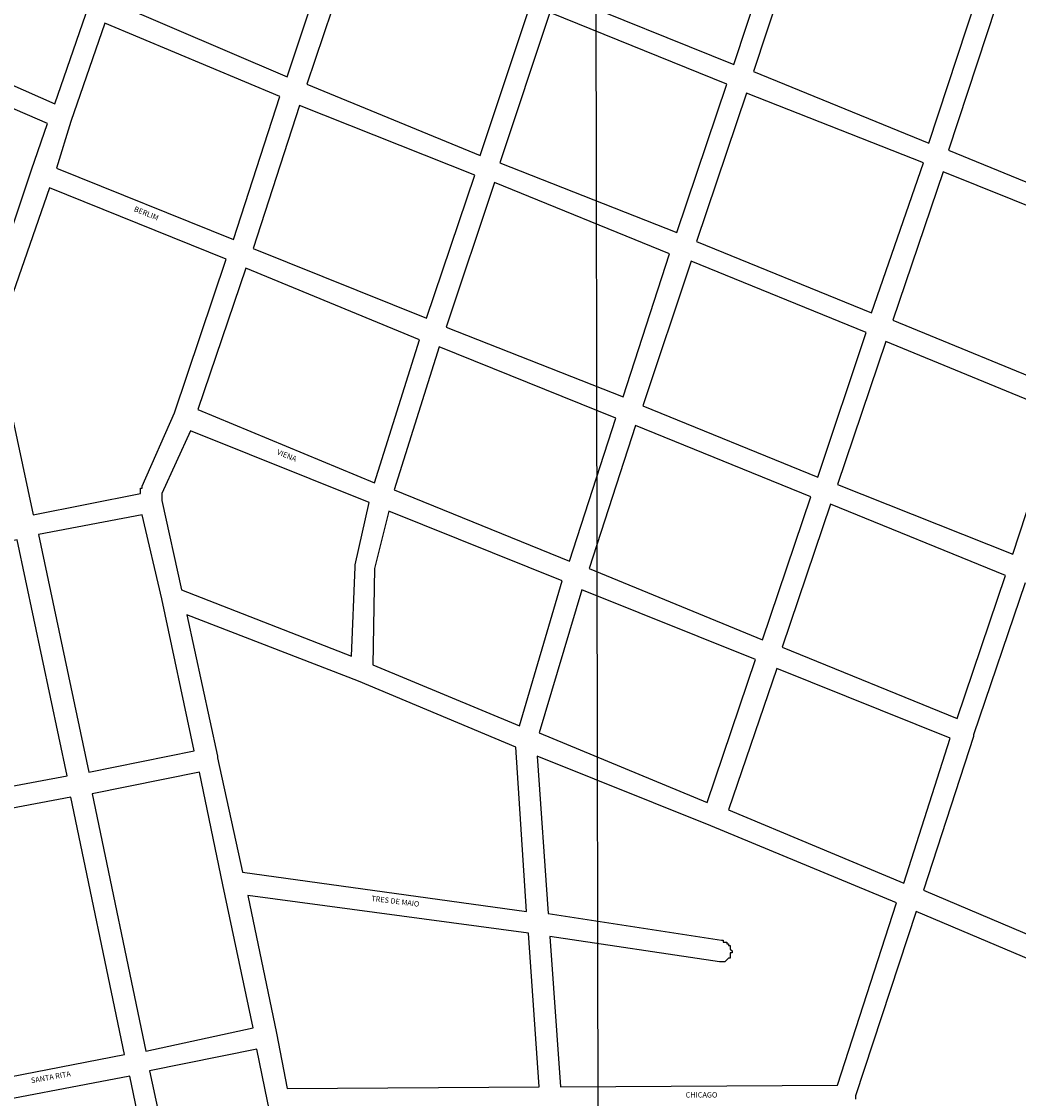
# Model space of a CAD drawing. Extents: x 179080 to 210080, y 1652310 to 1698310.
# Drawn here: x 189471 to 190029, y 1684681 to 1685284 of the extents above; entities that cross this region are included whole.
import ezdxf

# ---------------------------------------------------------------- set-up
doc = ezdxf.new("R2010")
doc.units = 0
doc.header["$MEASUREMENT"] = 0
doc.layers.get('0').update_dxf_attribs({"linetype": 'CONTINUOUS'})
for name, color, linetype in [('LOGRADOURO', 7, 'CONTINUOUS'), ('MALHA10', 1, 'CONTINUOUS'), ('QUADRAS', 5, 'CONTINUOUS')]:
    doc.layers.add(name, color=color, linetype=linetype)

# ---------------------------------------------------------------- blocks, each defined once
blk = doc.blocks.new('MALHA10')
at = {"layer": 'MALHA10', "extrusion": (-1.22461e-16, 0, -1)}
blk.add_line((180711.59, 1674279), (180701.91, 1679822), dxfattribs=at)

msp = doc.modelspace()

# ---------------------------------------------------------------- linework, layer by layer
at = {"layer": 'QUADRAS', "color": 7, "linetype": 'Continuous'}
for points in [[(189395.05, 1685279.66), (189490.05, 1685237.66), (189509.05, 1685292.66), (189509.05, 1685292.66), (189509.05, 1685292.66), (189538.05, 1685381.66), (189441.05, 1685420.66), (189395.05, 1685279.66)], [(189771.05, 1685299.66), (189870.05, 1685259.66), (189900.05, 1685350.66), (189800.05, 1685384.66), (189771.05, 1685299.66)], [(189522.05, 1685294.66), (189620.05, 1685252.66), (189648.05, 1685336.66), (189549.05, 1685376.66), (189522.05, 1685294.66)], [(189881.05, 1685255.66), (189979.05, 1685215.66), (190011.05, 1685312.66), (189911.05, 1685346.66), (189881.05, 1685255.66)], [(189631.05, 1685248.66), (189728.05, 1685208.66), (189756.05, 1685292.66), (189659.05, 1685331.66), (189631.05, 1685248.66)], [(190121.05, 1685273.66), (190022.05, 1685308.66), (189990.05, 1685211.66), (190088.05, 1685171.66), (190121.05, 1685273.66)], [(189739.05, 1685204.66), (189838.05, 1685165.66), (189866.05, 1685248.66), (189767.05, 1685288.66), (189739.05, 1685204.66)], [(189491.05, 1685201.66), (189590.05, 1685161.66), (189616.05, 1685241.66), (189518.05, 1685282.66), (189499.05, 1685227.66), (189499.05, 1685227.66), (189499.05, 1685227.66), (189491.05, 1685201.66)], [(189355.05, 1685137.66), (189448.05, 1685114.66), (189477.05, 1685200.66), (189477.05, 1685200.66), (189477.05, 1685200.66), (189486.05, 1685226.66), (189391.05, 1685267.66), (189350.05, 1685137.66), (189352.05, 1685137.66), (189352.05, 1685137.66), (189353.05, 1685137.66), (189353.05, 1685138.66), (189354.05, 1685137.66), (189354.05, 1685137.66), (189354.05, 1685137.66), (189355.05, 1685137.66)], [(189976.05, 1685204.66), (189877.05, 1685243.66), (189849.05, 1685160.66), (189947.05, 1685120.66), (189976.05, 1685204.66)], [(189601.05, 1685156.66), (189698.05, 1685117.66), (189725.05, 1685197.66), (189627.05, 1685236.66), (189601.05, 1685156.66)], [(190084.05, 1685160.66), (189987.05, 1685199.66), (189959.05, 1685116.66), (190056.05, 1685076.66), (190084.05, 1685160.66)], [(189539.05, 1685023.66), (189557.05, 1685064.66), (189586.05, 1685150.66), (189487.05, 1685190.66), (189457.05, 1685104.66)], [(189808.05, 1685073.66), (189834.05, 1685153.66), (189736.05, 1685193.66), (189709.05, 1685112.66), (189808.05, 1685073.66)], [(189819.05, 1685068.66), (189917.05, 1685028.66), (189944.05, 1685109.66), (189846.05, 1685149.66), (189819.05, 1685068.66)], [(189669.05, 1685025.66), (189694.05, 1685105.66), (189597.05, 1685145.66), (189570.05, 1685066.66), (189669.05, 1685025.66)], [(189955.05, 1685104.66), (189928.05, 1685024.66), (190026.05, 1684985.66), (190052.05, 1685064.66), (189955.05, 1685104.66)], [(189680.05, 1685021.66), (189778.05, 1684981.66), (189804.05, 1685061.66), (189705.05, 1685101.66), (189680.05, 1685021.66)], [(189463.05, 1685077.66), (189478.05, 1685007.66), (189538.05, 1685019.66), (189538.05, 1685021.66), (189538.05, 1685021.66), (189538.05, 1685022.66), (189539.05, 1685022.66), (189539.05, 1685023.66), (189539.05, 1685023.66), (189539.05, 1685023.66)], [(189886.05, 1684937.66), (189913.05, 1685017.66), (189815.05, 1685057.66), (189789.05, 1684977.66), (189886.05, 1684937.66)], [(189561.05, 1684965.66), (189656.05, 1684928.66), (189658.05, 1684978.66), (189658.05, 1684978.66), (189658.05, 1684979.66), (189658.05, 1684979.66), (189658.05, 1684979.66), (189666.05, 1685014.66), (189566.05, 1685054.66), (189550.05, 1685019.66), (189550.05, 1685015.66), (189561.05, 1684965.66)], [(189750.05, 1684889.66), (189774.05, 1684970.66), (189677.05, 1685009.66), (189669.05, 1684977.66), (189668.05, 1684923.66), (189750.05, 1684889.66)], [(190022.05, 1684973.66), (189924.05, 1685013.66), (189897.05, 1684933.66), (189995.05, 1684893.66), (190022.05, 1684973.66)], [(189509.05, 1684863.66), (189568.05, 1684875.66), (189550.05, 1684960.66), (189550.05, 1684960.66), (189550.05, 1684960.66), (189539.05, 1685007.66), (189481.05, 1684996.66), (189509.05, 1684863.66)], [(189406.05, 1684844.66), (189497.05, 1684861.66), (189469.05, 1684993.66), (189377.05, 1684976.66), (189406.05, 1684844.66)], [(189761.05, 1684885.66), (189855.05, 1684846.66), (189882.05, 1684926.66), (189785.05, 1684965.66), (189761.05, 1684885.66)], [(190033.05, 1684969.66), (190004.05, 1684884.66), (190004.05, 1684883.66), (190004.05, 1684883.66), (189976.05, 1684797.66), (190108.05, 1684741.66)], [(189595.05, 1684807.66), (189754.05, 1684785.66), (189748.05, 1684877.66), (189660.05, 1684914.66), (189660.05, 1684914.66), (189564.05, 1684951.66), (189581.05, 1684872.66), (189581.05, 1684871.66), (189595.05, 1684807.66)], [(189991.05, 1684882.66), (189894.05, 1684921.66), (189867.05, 1684842.66), (189965.05, 1684801.66), (189991.05, 1684882.66)], [(189961.05, 1684790.66), (189857.05, 1684833.66), (189857.05, 1684833.66), (189760.05, 1684872.66), (189766.05, 1684784.66), (189863.05, 1684769.66), (189864.05, 1684769.66), (189864.05, 1684769.66), (189864.05, 1684768.66), (189865.05, 1684768.66), (189865.05, 1684768.66), (189866.05, 1684768.66), (189866.05, 1684768.66), (189866.05, 1684768.66), (189866.05, 1684767.66), (189867.05, 1684767.66), (189867.05, 1684767.66), (189867.05, 1684766.66), (189868.05, 1684766.66), (189868.05, 1684766.66), (189868.05, 1684765.66), (189868.05, 1684765.66), (189868.05, 1684765.66), (189868.05, 1684764.66), (189868.05, 1684764.66), (189868.05, 1684764.66), (189869.05, 1684763.66), (189869.05, 1684763.66), (189869.05, 1684762.66), (189868.05, 1684762.66), (189868.05, 1684762.66), (189868.05, 1684761.66), (189868.05, 1684761.66), (189868.05, 1684760.66), (189868.05, 1684760.66), (189868.05, 1684760.66), (189868.05, 1684759.66), (189867.05, 1684759.66), (189867.05, 1684759.66), (189867.05, 1684759.66), (189866.05, 1684758.66), (189866.05, 1684758.66), (189866.05, 1684758.66), (189866.05, 1684758.66), (189865.05, 1684757.66), (189865.05, 1684757.66), (189864.05, 1684757.66), (189864.05, 1684757.66), (189864.05, 1684757.66), (189863.05, 1684757.66), (189863.05, 1684757.66), (189863.05, 1684757.66), (189862.05, 1684757.66), (189862.05, 1684757.66), (189862.05, 1684757.66), (189767.05, 1684771.66), (189773.05, 1684687.66), (189928.05, 1684688.66), (189961.05, 1684790.66)], [(189541.05, 1684707.66), (189601.05, 1684720.66), (189584.05, 1684800.66), (189584.05, 1684800.66), (189584.05, 1684800.66), (189571.05, 1684863.66), (189511.05, 1684851.66), (189541.05, 1684707.66)], [(189409.05, 1684832.66), (189436.05, 1684687.66), (189529.05, 1684705.66), (189499.05, 1684849.66), (189409.05, 1684832.66)], [(189761.05, 1684687.66), (189755.05, 1684773.66), (189598.05, 1684794.66), (189614.05, 1684717.66), (189614.05, 1684717.66), (189614.05, 1684717.66), (189620.05, 1684686.66), (189761.05, 1684687.66)], [(190024.05, 1684584.66), (190077.05, 1684684.66), (190077.05, 1684684.66), (190102.05, 1684730.66), (189972.05, 1684785.66), (189938.05, 1684682.66), (189938.05, 1684682.66), (189938.05, 1684681.66), (189938.05, 1684681.66), (189938.05, 1684681.66), (189938.05, 1684680.66)], [(189543.05, 1684696.66), (189580.05, 1684525.66), (189641.05, 1684529.66), (189609.05, 1684679.66), (189609.05, 1684679.66), (189609.05, 1684679.66), (189603.05, 1684708.66), (189543.05, 1684696.66)], [(189469.05, 1684518.66), (189567.05, 1684524.66), (189532.05, 1684693.66), (189438.05, 1684675.66), (189469.05, 1684518.66)]]:
    msp.add_lwpolyline(points, dxfattribs=at)

# ---------------------------------------------------------------- block references
at = {"lineweight": 0}
msp.add_blockref('MALHA10', (9089.05, 6627.66), dxfattribs=at)

# ---------------------------------------------------------------- texts
at = {"layer": 'LOGRADOURO'}
for s, rotation, p in [('BERLIM', 338, (189534.05, 1685177.66)), ('VIENA', 338, (189614.05, 1685041.66)), ('TRES DE MAIO', 353, (189667.05, 1684791.66)), ('SANTA RITA', 10, (189477.05, 1684689.66))]:
    msp.add_text(s, height=3, rotation=rotation, dxfattribs=at).set_placement(p)
msp.add_text('CHICAGO', height=3, dxfattribs=at).set_placement((189843.05, 1684681.66))

doc.saveas('drawing.dxf')
